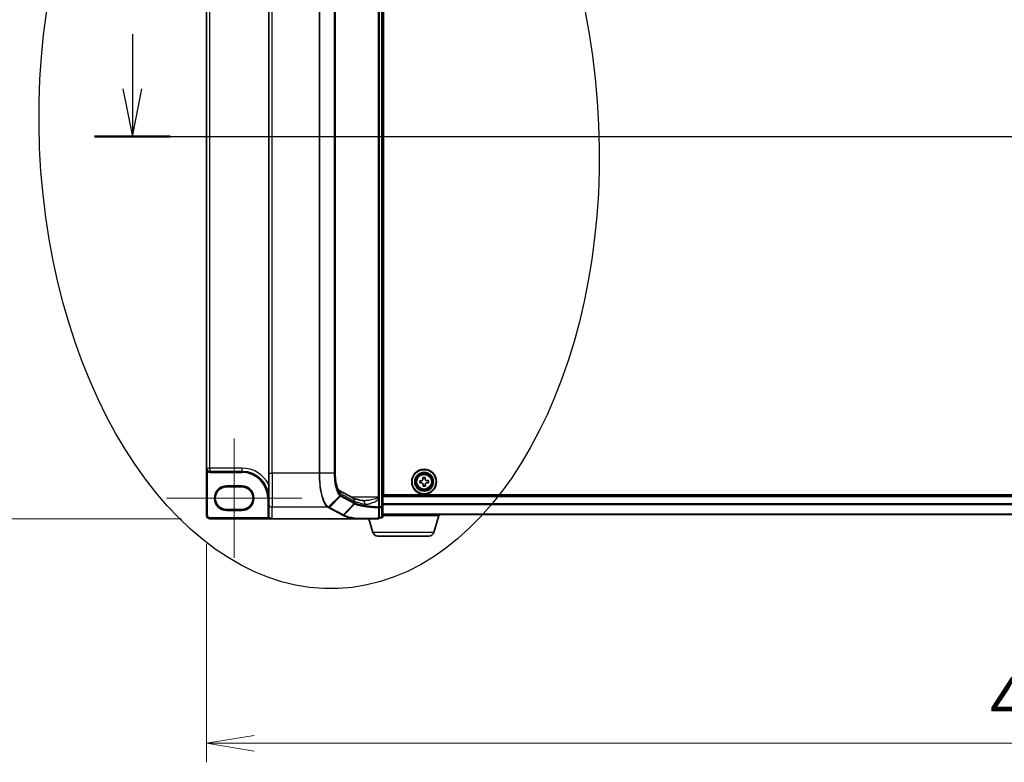
# Model space of a CAD drawing. Units: millimetres. Extents: x 7 to 8865, y 4 to 1550.
# Drawn here: x 756 to 1041, y 635 to 850 of the extents above; entities that cross this region are included whole.
import ezdxf

# ---------------------------------------------------------------- set-up
doc = ezdxf.new("R2010")
doc.units = ezdxf.units.MM
doc.header["$LTSCALE"] = 0.5
doc.layers.get('Defpoints').update_dxf_attribs({"lineweight": 25})
for name, color, linetype, lineweight in [('Centerline (ISO)', 131, 'Continuous', 18), ('Dimension (ISO)', 7, 'Continuous', 18), ('Dimension (ISO) @ 1', 7, 'Continuous', 18), ('Section Line (ISO)', 7, 'Continuous', 25), ('Visible (ISO)', 7, 'Continuous', 35), ('Visible Narrow (ISO)', 7, 'Continuous', 25)]:
    doc.layers.add(name, color=color, linetype=linetype, lineweight=lineweight)
doc.styles.add('Note Text (TK)', font='MS PGothic.ttf')
doc.dimstyles.new('Default - Method 1b (TK)', dxfattribs={"dimscale": 0.5, "dimtxt": 2.5, "dimasz": 2.5, "dimexe": 1, "dimexo": 1.5, "dimgap": 1, "dimtad": 1, "dimrnd": 1e-08, "dimdsep": 46, "dimtxsty": 'Note Text (TK)', "dimblk": 'OPEN', "dimcen": 0.09, "dimdle": 5, "dimclrd": 100, "dimclre": 100, "dimclrt": 7, "dimadec": 1, "dimazin": 1, "dimtfac": 1, "dimtmove": 0, "dimatfit": 3, "dimldrblk": 'OPEN', "dimfxl": 1, "dimtolj": 1, "dimlwd": -1, "dimlwe": -1, "dimarcsym": 0})

# ---------------------------------------------------------------- blocks, each defined once
blk = doc.blocks.new('2dTransSection1')
at = {"layer": 'Section Line (ISO)', "linetype": 'Continuous'}
for p, q in [((119.193, 161.031), (119.193, 158.149)), ((118.693, 158.149), (119.193, 155.649)), ((119.193, 158.149), (119.193, 155.649)), ((119.193, 155.649), (119.693, 158.149)), ((117.201, 155.649), (216.928, 155.649))]:
    blk.add_line(p, q, dxfattribs=at)
at = {"layer": 'Section Line (ISO)', "linetype": 'Continuous', "lineweight": 50}
blk.add_line((117.201, 155.649), (121.185, 155.649), dxfattribs=at)
blk = doc.blocks.new('_Open')
at = {"color": 0, "linetype": 'ByBlock', "lineweight": -2}
for p, q in [((-1, 0.167), (0, 0)), ((-1, -0.167), (0, 0)), ((0, 0), (-1, 0))]:
    blk.add_line(p, q, dxfattribs=at)
blk = doc.blocks.new('*D33')
at = {"layer": 'Defpoints', "color": 0}
for p in [(811.01, 926.82), (738.61, 705.32), (811.01, 705.32)]:
    blk.add_point(p, dxfattribs=at)
at = {"layer": 'Dimension (ISO)', "color": 100}
for p, q in [((802.76, 926.82), (733.11, 926.82)), ((738.61, 913.07), (738.61, 719.07)), ((802.76, 705.32), (733.11, 705.32))]:
    blk.add_line(p, q, dxfattribs=at)
at = {"layer": 'Dimension (ISO)', "color": 100, "xscale": 13.75, "yscale": 13.75, "zscale": 13.75}
for p, rotation in [((738.61, 926.82), 90), ((738.61, 705.32), 270)]:
    blk.add_blockref('_Open', p, dxfattribs=dict(at, rotation=rotation))
at = {"layer": 'Dimension (ISO)', "color": 7, "insert": (724.44, 670.6), "char_height": 13.75, "attachment_point": 4, "rotation": 90, "style": 'Note Text (TK)'}
blk.add_mtext('\\A1;\\fＭＳ Ｐゴシック|b0|i0;221.5±0.5 (ケース外形 / External)', dxfattribs=at)
blk = doc.blocks.new('*D35')
at = {"layer": 'Defpoints', "color": 0}
for p in [(810.01, 706.32), (1292.01, 706.32), (1292.01, 640.32)]:
    blk.add_point(p, dxfattribs=at)
at = {"layer": 'Dimension (ISO)', "color": 100}
for p, q in [((810.01, 698.07), (810.01, 634.82)), ((1292.01, 698.07), (1292.01, 634.82)), ((823.76, 640.32), (1278.26, 640.32))]:
    blk.add_line(p, q, dxfattribs=at)
at = {"layer": 'Dimension (ISO)', "color": 100, "xscale": 13.75, "yscale": 13.75, "zscale": 13.75, "rotation": 180}
blk.add_blockref('_Open', (810.01, 640.32), dxfattribs=at)
at = {"layer": 'Dimension (ISO)', "color": 100, "xscale": 13.75, "yscale": 13.75, "zscale": 13.75}
blk.add_blockref('_Open', (1292.01, 640.32), dxfattribs=at)
at = {"layer": 'Dimension (ISO)', "color": 7, "insert": (1036.87, 652.69), "char_height": 13.75, "attachment_point": 4, "style": 'Note Text (TK)'}
blk.add_mtext('\\A1;482', dxfattribs=at)

msp = doc.modelspace()

# ---------------------------------------------------------------- linework, layer by layer
msp.add_ellipse((842.61392, 816.06741), major_axis=(-5.54927, 130.92467), ratio=0.618126908)
at = {"layer": 'Centerline (ISO)', "linetype": 'Continuous'}
for p, q in [((818.01122, 728.61741), (818.01122, 694.01741)), ((798.46122, 711.31741), (837.56122, 711.31741))]:
    msp.add_line(p, q, dxfattribs=at)
at = {"layer": 'Visible (ISO)'}
for p, q in [((861.01122, 708.82973), (861.01122, 923.30508)), ((860.01122, 920.54852), (860.01122, 711.58629)), ((861.26122, 712.31741), (861.26122, 919.81741)), ((828.01122, 913.57742), (828.01122, 718.55739)), ((847.26811, 913.57742), (847.26811, 718.55739)), ((810.01122, 912.11741), (810.01122, 720.01741)), ((861.01122, 722.81741), (861.26122, 722.81741)), ((861.26122, 722.56741), (861.01122, 722.56741)), ((861.01122, 721.56741), (861.26122, 721.56741)), ((810.01122, 720.01741), (810.01122, 706.31741)), ((810.96122, 719.06741), (820.26122, 719.06741)), ((828.01122, 709.69412), (828.01122, 718.55739)), ((861.26122, 718.56741), (861.01122, 718.56741)), ((861.01122, 716.56741), (861.26122, 716.56741)), ((861.01122, 716.06741), (861.26122, 716.06741)), ((871.75148, 716.33802), (872.21373, 716.35345)), ((871.77234, 715.71337), (871.75148, 716.33802)), ((872.23458, 715.7288), (871.77234, 715.71337)), ((872.65718, 717.30628), (873.28183, 717.32714)), ((872.67261, 716.84404), (872.65718, 717.30628)), ((873.28183, 717.32714), (873.29726, 716.8649)), ((873.78785, 716.40601), (874.25009, 716.42144)), ((874.27095, 715.79679), (873.8087, 715.78136)), ((874.25009, 716.42144), (874.27095, 715.79679)), ((815.76122, 714.56741), (820.26122, 714.56741)), ((848.36748, 713.52761), (852.37122, 711.37049)), ((861.01122, 715.56741), (861.26122, 715.56741)), ((872.7406, 714.80767), (872.72517, 715.26992)), ((873.36525, 714.82853), (872.7406, 714.80767)), ((873.34982, 715.29077), (873.36525, 714.82853)), ((860.01122, 711.31552), (860.01122, 711.58629)), ((860.01122, 710.99363), (860.01122, 711.31552)), ((860.01122, 708.74069), (860.01122, 710.99363)), ((1241.01122, 712.06741), (861.01122, 712.06741)), ((1240.76122, 712.31741), (861.26122, 712.31741)), ((820.26122, 708.06741), (815.76122, 708.06741)), ((828.01122, 709.69412), (828.01122, 706.33283)), ((860.01122, 705.61741), (860.01122, 708.74069)), ((861.01122, 705.91741), (861.01122, 708.82973)), ((811.01122, 705.31741), (829.01122, 705.31741)), ((853.0887, 705.31741), (829.01122, 705.31741)), ((853.0887, 705.31741), (859.71122, 705.31741)), ((858.19052, 701.38638), (857.01122, 705.31741)), ((860.01122, 705.61741), (860.71122, 705.61741)), ((861.01122, 706.56741), (1241.01122, 706.56741)), ((877.51122, 706.31741), (861.01122, 706.31741)), ((875.83191, 701.38638), (877.31122, 706.31741)), ((877.51122, 706.31741), (877.51122, 706.56741)), ((874.39517, 700.31741), (859.62726, 700.31741))]:
    msp.add_line(p, q, dxfattribs=at)
for radius in [3.6, 3.5, 2.7, 2.6, 2.46495]:
    msp.add_circle((873.01122, 716.06741), radius, dxfattribs=at)
for centre, radius, start, end in [((810.96122, 720.01741), 0.95, 180, 270), ((820.26122, 711.31741), 7.75, 0, 90), ((815.76122, 711.31741), 3.25, 90, 270), ((820.26122, 711.31741), 3.25, 270, 90), ((811.01122, 706.31741), 1, 180, 270), ((859.71122, 705.61741), 0.3, 270, 0), ((860.71122, 705.91741), 0.3, 270, 0), ((859.62726, 701.81741), 1.5, 196.6992442, 270), ((874.39517, 701.81741), 1.5, 270, 343.3007558)]:
    msp.add_arc(centre, radius, start, end, dxfattribs=at)
msp.add_ellipse((829.01122, 706.33283), major_axis=(0, -1.01543), ratio=0.984807753, start_param=4.71238898, end_param=6.283185307, dxfattribs=at)
for points, knots in [([(847.26811, 718.55739), (847.26811, 718.02935), (847.29248, 717.50134), (847.38714, 716.49267), (847.4575, 716.01204), (847.63493, 715.14443), (847.74236, 714.75736), (847.97044, 714.12987), (848.09232, 713.88674), (848.28307, 713.59803), (848.35663, 713.53513), (848.36784, 713.52736), (848.36826, 713.52709), (848.36826, 713.52709)], [0, 0, 0, 0, 0.27925268, 0.27925268, 0.558505361, 0.558505361, 0.837758041, 0.837758041, 1.110875719, 1.110875719, 1.347702297, 1.347702297, 1.366590083, 1.366590083, 1.366590083, 1.366590083]), ([(872.21373, 716.35345), (872.27313, 716.35544), (872.33625, 716.3694), (872.45165, 716.4217), (872.50393, 716.46004), (872.58562, 716.54737), (872.62039, 716.60209), (872.66487, 716.72072), (872.67459, 716.78463), (872.67261, 716.84404)], [0, 0, 0, 0, 0.01793694289, 0.01793694289, 0.03587388579, 0.03587388579, 0.05381082868, 0.05381082868, 0.07174777158, 0.07174777158, 0.07174777158, 0.07174777158]), ([(872.72517, 715.26992), (872.72318, 715.32932), (872.70922, 715.39245), (872.65692, 715.50785), (872.61858, 715.56012), (872.53125, 715.64181), (872.47653, 715.67658), (872.3579, 715.72107), (872.29399, 715.73078), (872.23458, 715.7288)], [0, 0, 0, 0, 0.01793694289, 0.01793694289, 0.03587388579, 0.03587388579, 0.05381082868, 0.05381082868, 0.07174777158, 0.07174777158, 0.07174777158, 0.07174777158]), ([(873.29726, 716.8649), (873.29925, 716.80549), (873.31321, 716.74237), (873.36551, 716.62697), (873.40385, 716.57469), (873.49118, 716.49301), (873.5459, 716.45823), (873.66453, 716.41375), (873.72844, 716.40403), (873.78785, 716.40601)], [0, 0, 0, 0, 0.01793694289, 0.01793694289, 0.03587388579, 0.03587388579, 0.05381082868, 0.05381082868, 0.07174777158, 0.07174777158, 0.07174777158, 0.07174777158]), ([(873.8087, 715.78136), (873.7493, 715.77938), (873.68618, 715.76541), (873.57078, 715.71311), (873.5185, 715.67477), (873.43682, 715.58744), (873.40204, 715.53272), (873.35756, 715.41409), (873.34784, 715.35018), (873.34982, 715.29077)], [0, 0, 0, 0, 0.01793694289, 0.01793694289, 0.03587388579, 0.03587388579, 0.05381082868, 0.05381082868, 0.07174777158, 0.07174777158, 0.07174777158, 0.07174777158]), ([(855.36824, 710.60559), (855.07241, 710.65001), (854.79184, 710.69709), (854.26563, 710.79558), (854.01999, 710.84699), (853.5682, 710.95271), (853.36203, 711.00704), (852.99437, 711.11619), (852.83284, 711.1711), (852.56114, 711.27664), (852.45095, 711.32753), (852.37122, 711.37049)], [0.7053746264, 0.7053746264, 0.7053746264, 0.7053746264, 0.8152017409, 0.8152017409, 0.9250288554, 0.9250288554, 1.0348559699, 1.0348559699, 1.1446830844, 1.1446830844, 1.2545101989, 1.2545101989, 1.2545101989, 1.2545101989]), ([(855.64899, 710.58629), (855.62839, 710.58629), (855.60815, 710.58656), (855.5684, 710.58762), (855.54889, 710.58841), (855.51062, 710.5905), (855.49186, 710.59181), (855.45514, 710.59492), (855.43716, 710.59672), (855.40206, 710.60081), (855.38492, 710.60309), (855.36824, 710.60559)], [0.6853982761, 0.6853982761, 0.6853982761, 0.6853982761, 0.69646401863, 0.69646401863, 0.70752976116, 0.70752976116, 0.71859550368, 0.71859550368, 0.72966124621, 0.72966124621, 0.74072698874, 0.74072698874, 0.74072698874, 0.74072698874]), ([(853.13457, 705.32006), (853.13415, 705.31997), (853.13372, 705.31989), (853.1302, 705.31925), (853.12657, 705.31882), (853.11791, 705.31809), (853.11278, 705.31784), (853.10148, 705.31748), (853.09499, 705.31741), (853.0887, 705.31741)], [0.10720785117, 0.10720785117, 0.10720785117, 0.10720785117, 0.10771650606, 0.10771650606, 0.11114011142, 0.11114011142, 0.11517537995, 0.11517537995, 0.12005601217, 0.12005601217, 0.12005601217, 0.12005601217]), ([(853.26005, 705.4203), (853.25989, 705.42005), (853.25974, 705.4198), (853.243, 705.39264), (853.22364, 705.37017), (853.18098, 705.33609), (853.15801, 705.32485), (853.13457, 705.32006)], [-0.02174125844, -0.02174125844, -0.02174125844, -0.02174125844, -0.02164054567, -0.02164054567, -0.01086665805, -0.01086665805, 0, 0, 0, 0])]:
    msp.add_open_spline(points, degree=3, knots=knots, dxfattribs=at)
at = {"layer": 'Visible Narrow (ISO)'}
for p, q in [((860.71122, 923.30508), (860.71122, 708.82973)), ((859.71122, 920.54852), (859.71122, 711.58629)), ((829.01122, 718.55739), (829.01122, 913.57742)), ((842.61392, 913.57742), (842.61392, 718.55739)), ((842.78999, 718.55739), (842.78999, 913.57742)), ((846.95887, 913.57742), (846.95887, 718.55739)), ((847.06791, 718.55739), (847.06791, 913.57742)), ((847.21851, 913.57742), (847.21851, 718.55739)), ((810.96122, 720.01741), (810.96122, 912.11741)), ((861.26122, 723.11741), (861.01122, 723.11741)), ((861.01122, 722.26741), (861.26122, 722.26741)), ((861.26122, 722.19167), (861.01122, 722.19167)), ((861.01122, 721.97954), (861.26122, 721.97954)), ((861.26122, 721.65527), (861.01122, 721.65527)), ((810.01122, 720.01741), (810.96122, 720.01741)), ((810.46722, 719.20595), (810.31122, 718.9497)), ((810.31122, 706.31741), (810.31122, 718.9497)), ((810.96122, 720.01741), (810.96122, 719.06741)), ((820.26122, 720.01741), (810.96122, 720.01741)), ((810.96122, 719.06741), (810.96122, 718.76741)), ((810.96122, 718.76741), (820.26122, 718.76741)), ((820.26122, 720.01741), (820.26122, 719.06741)), ((820.26122, 719.06741), (820.26122, 718.76741)), ((828.01122, 718.55739), (829.01122, 718.55739)), ((842.61392, 718.55739), (829.01122, 718.55739)), ((829.01122, 718.55739), (829.01122, 708.70932)), ((842.78999, 718.55739), (842.61392, 718.55739)), ((846.95887, 718.55739), (842.78999, 718.55739)), ((846.95887, 718.55739), (847.06791, 718.55739)), ((847.26811, 718.55739), (847.21851, 718.55739)), ((861.01122, 721.26741), (861.26122, 721.26741)), ((861.26122, 718.86741), (861.01122, 718.86741)), ((861.01122, 718.47954), (861.26122, 718.47954)), ((861.26122, 718.15527), (861.01122, 718.15527)), ((861.01122, 717.94314), (861.26122, 717.94314)), ((820.26122, 714.86741), (815.76122, 714.86741)), ((815.76122, 714.56741), (815.76122, 714.86741)), ((820.26122, 714.86741), (820.26122, 714.56741)), ((828.01122, 711.31741), (827.71122, 711.31741)), ((827.71122, 711.31741), (827.71122, 706.33283)), ((845.33707, 708.79458), (848.58003, 712.03485)), ((848.80269, 711.87834), (845.65734, 708.61912)), ((848.80269, 711.87834), (852.75856, 709.74701)), ((848.84117, 712.64855), (852.8473, 710.49013)), ((852.8473, 709.9505), (848.89143, 712.08183)), ((859.71122, 711.58629), (851.97068, 711.58629)), ((852.8473, 710.49013), (852.8473, 709.9505)), ((860.01122, 711.58629), (859.71122, 711.58629)), ((859.71122, 711.58629), (859.71122, 711.37801)), ((859.78811, 710.99363), (860.01122, 710.99363)), ((859.78811, 710.99363), (859.78811, 708.74069)), ((861.01122, 711.76741), (1241.01122, 711.76741)), ((815.76122, 708.06741), (815.76122, 707.76741)), ((815.76122, 707.76741), (820.26122, 707.76741)), ((820.26122, 708.06741), (820.26122, 707.76741)), ((845.12529, 708.70932), (829.01122, 708.70932)), ((829.01122, 705.31741), (829.01122, 708.70932)), ((845.46097, 708.52716), (849.42298, 706.39252)), ((849.61936, 706.48448), (845.65734, 708.61912)), ((849.61936, 706.48448), (852.76472, 709.74372)), ((852.94916, 709.65333), (849.78891, 706.39261)), ((860.01122, 708.74069), (859.78811, 708.74069)), ((860.71122, 708.82973), (860.01122, 708.82973)), ((860.01122, 708.6327), (860.71122, 708.6327)), ((860.71122, 708.6327), (860.71122, 708.82973)), ((860.71122, 708.82973), (861.01122, 708.82973)), ((860.71122, 708.6327), (860.71122, 705.72037)), ((1241.01122, 709.63982), (861.01122, 709.63982)), ((861.01122, 709.51178), (1241.01122, 709.51178)), ((810.01122, 706.31741), (810.31122, 706.31741)), ((827.92029, 705.61741), (811.01122, 705.61741)), ((811.01122, 705.31741), (811.01122, 705.61741)), ((828.01122, 706.33283), (827.71122, 706.33283)), ((828.17292, 705.77921), (827.92029, 705.61741)), ((860.71122, 705.72037), (860.01122, 705.72037)), ((860.71122, 705.61741), (860.71122, 705.72037)), ((1241.01122, 706.63937), (861.01122, 706.63937)), ((875.83191, 701.38638), (858.19052, 701.38638))]:
    msp.add_line(p, q, dxfattribs=at)
for radius in [2.46237, 2.25234, 2.11303]:
    msp.add_circle((873.01122, 716.06741), radius, dxfattribs=at)
for centre, radius, start, end in [((810.96122, 720.01741), 1.25, 238.6677485, 270), ((820.26122, 711.31741), 8.7, 27.025473, 90), ((820.26122, 711.31741), 7.45, 0, 90), ((815.76122, 711.31741), 3.55, 90, 270), ((820.26122, 711.31741), 3.55, 270, 90), ((811.01122, 706.31741), 0.7, 180, 270)]:
    msp.add_arc(centre, radius, start, end, dxfattribs=at)
for centre, major_axis, ratio, start_param, end_param in [((849.18215, 718.55739), (0, -6), 0.327272727, 4.71238898, 6.108652382), ((847.89077, 712.64855), (0.47432, 0.88036), 0.937326657, 5.180036502, 6.280237819), ((848.38776, 712.23277), (-0.19375, -0.22904), 0.919113196, 1.480917029, 2.231676751), ((848.60631, 712.08183), (-0.14229, -0.26411), 0.937326657, 1.280064516, 2.038443848), ((851.8969, 710.49013), (0.47432, 0.88036), 0.937326657, 5.180036502, 6.283185307), ((852.56218, 709.9505), (0.14229, 0.26411), 0.937326657, 4.421657169, 5.180036502), ((852.56835, 709.94721), (-0.1403, -0.26517), 0.937048212, 1.27298822, 2.031052358), ((862.35127, 711.09343), (10, 0), 0.193959679, 3.457878782, 4.007014354), ((862.35127, 720.97429), (-9.65457, -10.91761), 0.238661737, 0.052682378, 0.054600897), ((855.21976, 709.61668), (0.14848, 0.98892), 0.644124, 4.808801508, 6.283185307), ((859.71122, 711.31552), (0.3, 0), 0.208287168, 0, 1.570796327), ((829.01122, 709.69412), (-1, 0), 0.984807753, 0, 1.570796327), ((845.12529, 709.00476), (0.14256, 0.26396), 0.937536767, 3.664212796, 4.428406618), ((845.13933, 708.99713), (-0.14414, -0.2631), 0.938776581, 0.528246642, 1.291774833), ((845.46097, 708.8226), (0.14229, 0.26411), 0.937326657, 3.663277836, 4.421657169), ((862.54765, 720.77081), (-9.96393, -10.90013), 0.23941046, 0.060134324, 0.062052843), ((859.71122, 708.74069), (0.3, 0), 0.653267834, 4.879868832, 6.283185307), ((859.71122, 708.74069), (-0.01454, -0.29965), 0.256034552, 0.882414341, 1.58322277), ((860.71122, 708.82973), (0.3, 0), 0.656780745, 4.71238898, 6.283185307), ((849.42298, 706.68796), (0.14229, 0.26411), 0.937326657, 3.663277836, 4.421657169), ((859.71122, 705.61741), (0, -0.3), 0.173929193, 0, 0.87128658), ((859.71122, 705.61741), (0.3, 0), 0.649621117, 4.845868289, 6.283185307), ((860.71122, 705.91741), (0.3, 0), 0.656780745, 4.71238898, 6.283185307)]:
    msp.add_ellipse(centre, major_axis=major_axis, ratio=ratio, start_param=start_param, end_param=end_param, dxfattribs=at)
for points, knots in [([(810.01122, 720.01741), (810.01122, 719.92818), (810.01599, 719.83851), (810.03521, 719.66302), (810.04951, 719.5767), (810.09028, 719.40049), (810.11765, 719.31128), (810.1783, 719.16258), (810.20875, 719.10124), (810.26445, 719.01107), (810.28734, 718.97877), (810.31122, 718.9497)], [-0.1430690372, -0.1430690372, -0.1430690372, -0.1430690372, -0.1105032943, -0.1105032943, -0.078485986, -0.078485986, -0.0436033256, -0.0436033256, -0.0167705098, -0.0167705098, 0, 0, 0, 0]), ([(842.61392, 718.55739), (842.61392, 717.93607), (842.63086, 717.3147), (842.71815, 715.72956), (842.8146, 714.78467), (843.12477, 712.77957), (843.36504, 711.77162), (843.98022, 710.03055), (844.36844, 709.35122), (844.89862, 708.85629), (845.01116, 708.77286), (845.12529, 708.70932)], [0, 0, 0, 0, 0.180804094, 0.180804094, 0.470090644, 0.470090644, 0.84616316, 0.84616316, 1.271539755, 1.271539755, 1.383397457, 1.383397457, 1.383397457, 1.383397457]), ([(845.32292, 708.8025), (845.20779, 708.86646), (845.09427, 708.95003), (844.55953, 709.44433), (844.16806, 710.11903), (843.54767, 711.84439), (843.30534, 712.84212), (842.99246, 714.82598), (842.89516, 715.7606), (842.80709, 717.32837), (842.78999, 717.94291), (842.78999, 718.55739)], [-1.383397457, -1.383397457, -1.383397457, -1.383397457, -1.271539755, -1.271539755, -0.84616316, -0.84616316, -0.470090644, -0.470090644, -0.180804094, -0.180804094, 0, 0, 0, 0]), ([(846.95887, 718.55739), (846.95887, 717.86073), (846.99477, 717.16444), (847.16592, 715.53201), (847.34044, 714.64329), (847.73638, 713.36251), (847.93728, 712.90168), (848.29106, 712.33629), (848.43365, 712.1627), (848.58003, 712.03485)], [-0.8781750743, -0.8781750743, -0.8781750743, -0.8781750743, -0.6750595342, -0.6750595342, -0.3750330746, -0.3750330746, -0.1442434902, -0.1442434902, 0, 0, 0, 0]), ([(848.67288, 712.23277), (848.52825, 712.35512), (848.38728, 712.52206), (848.03736, 713.06749), (847.83847, 713.51338), (847.44629, 714.75488), (847.27326, 715.61774), (847.10353, 717.20365), (847.06791, 717.88034), (847.06791, 718.55739)], [0, 0, 0, 0, 0.1442434902, 0.1442434902, 0.3750330746, 0.3750330746, 0.6750595342, 0.6750595342, 0.8781750743, 0.8781750743, 0.8781750743, 0.8781750743]), ([(848.58003, 712.03485), (848.61643, 712.00306), (848.65319, 711.97413), (848.72744, 711.92193), (848.76493, 711.89869), (848.80269, 711.87834)], [-0.0718933136, -0.0718933136, -0.0718933136, -0.0718933136, -0.03598923945, -0.03598923945, 0, 0, 0, 0]), ([(848.89143, 712.08183), (848.85463, 712.10166), (848.81797, 712.12418), (848.74509, 712.17451), (848.70888, 712.20232), (848.67288, 712.23277)], [0, 0, 0, 0, 0.03598923945, 0.03598923945, 0.0718933136, 0.0718933136, 0.0718933136, 0.0718933136]), ([(853.03634, 709.85526), (853.00355, 709.87054), (852.97189, 709.88584), (852.91086, 709.91649), (852.88149, 709.93184), (852.85329, 709.94721)], [0.00000485564, 0.00000485564, 0.00000485564, 0.00000485564, 0.02823871791, 0.02823871791, 0.05647743582, 0.05647743582, 0.05647743582, 0.05647743582]), ([(859.71122, 711.37801), (859.65587, 711.34588), (859.59417, 711.31656), (859.35431, 711.21428), (859.15949, 711.15223), (858.40771, 710.93605), (857.82808, 710.81758), (856.87187, 710.66789), (856.48748, 710.6228), (855.95705, 710.59142), (855.80142, 710.58624), (855.64892, 710.58624)], [0.1952267805, 0.1952267805, 0.1952267805, 0.1952267805, 0.2210667758, 0.2210667758, 0.2917041624, 0.2917041624, 0.491269863, 0.491269863, 0.6277092403, 0.6277092403, 0.6853982761, 0.6853982761, 0.6853982761, 0.6853982761]), ([(855.86808, 709.61668), (856.12715, 709.57389), (856.4009, 709.57867), (857.02055, 709.65931), (857.37, 709.74948), (858.23928, 710.04887), (858.76621, 710.28581), (859.44965, 710.71817), (859.62676, 710.84228), (859.78698, 710.99257), (859.78754, 710.9931), (859.78811, 710.99363)], [-0.7407269887, -0.7407269887, -0.7407269887, -0.7407269887, -0.6277092403, -0.6277092403, -0.491269863, -0.491269863, -0.2917041624, -0.2917041624, -0.2210667758, -0.2210667758, -0.2208161523, -0.2208161523, -0.2208161523, -0.2208161523]), ([(859.71122, 711.37801), (859.72457, 711.32323), (859.73712, 711.26535), (859.76286, 711.13704), (859.77586, 711.06593), (859.78811, 710.99363)], [-0.03247262709, -0.03247262709, -0.03247262709, -0.03247262709, -0.01738137598, -0.01738137598, 0, 0, 0, 0]), ([(845.12529, 708.70932), (845.12765, 708.70805), (845.12999, 708.70677), (845.13467, 708.70423), (845.137, 708.70296), (845.13933, 708.70168)], [0, 0, 0, 0, 0.002307186446, 0.002307186446, 0.004614372892, 0.004614372892, 0.004614372892, 0.004614372892]), ([(845.13933, 708.70168), (845.19247, 708.67257), (845.24592, 708.64348), (845.3532, 708.58531), (845.40701, 708.55623), (845.46097, 708.52716)], [0, 0, 0, 0, 0.052761972, 0.052761972, 0.105523944, 0.105523944, 0.105523944, 0.105523944]), ([(845.33707, 708.79458), (845.33473, 708.7959), (845.33238, 708.79722), (845.32766, 708.79986), (845.32529, 708.80118), (845.32292, 708.8025)], [-0.004614372892, -0.004614372892, -0.004614372892, -0.004614372892, -0.002307186446, -0.002307186446, 0, 0, 0, 0]), ([(845.65734, 708.61912), (845.60343, 708.64817), (845.54974, 708.67732), (845.44291, 708.73581), (845.38978, 708.76515), (845.33707, 708.79458)], [-0.105523944, -0.105523944, -0.105523944, -0.105523944, -0.052761972, -0.052761972, 0, 0, 0, 0]), ([(852.76472, 709.74372), (852.79319, 709.72866), (852.8228, 709.7136), (852.88429, 709.68347), (852.91617, 709.6684), (852.94916, 709.65333)], [-0.05647743582, -0.05647743582, -0.05647743582, -0.05647743582, -0.02823871791, -0.02823871791, 0, 0, 0, 0]), ([(852.94916, 709.65333), (852.9619, 709.66687), (852.9735, 709.6816), (852.99403, 709.71292), (853.00296, 709.72951), (853.01784, 709.76397), (853.02379, 709.78184), (853.03248, 709.81822), (853.03524, 709.83674), (853.03634, 709.85526)], [0, 0, 0, 0, 0.25, 0.25, 0.5, 0.5, 0.75, 0.75, 1, 1, 1, 1]), ([(852.94916, 709.65332), (853.30172, 709.49184), (853.78693, 709.3379), (854.79199, 709.10407), (855.24949, 709.01635), (855.7507, 708.93721), (856.24052, 708.85987), (856.77211, 708.79072), (858.09517, 708.65135), (858.91291, 708.58916), (859.76122, 708.54745)], [-1.0627147881, -1.0627147881, -1.0627147881, -1.0627147881, -0.7607604404, -0.7607604404, -0.5565818319, -0.5565818319, -0.5565818319, -0.3570389661, -0.3570389661, -0.0883151475, -0.0883151475, -0.0883151475, -0.0883151475]), ([(859.78811, 708.74069), (858.94848, 708.78267), (858.13895, 708.84527), (856.82866, 708.98561), (856.30202, 709.05526), (855.81657, 709.13318), (855.31984, 709.21291), (854.8662, 709.30131), (853.86907, 709.53704), (853.38711, 709.6923), (853.03634, 709.85526)], [0.0883151472, 0.0883151472, 0.0883151472, 0.0883151472, 0.3570389661, 0.3570389661, 0.5565818319, 0.5565818319, 0.5565818319, 0.7607604404, 0.7607604404, 1.0627099324, 1.0627099324, 1.0627099324, 1.0627099324]), ([(859.76122, 708.54745), (859.75916, 708.02809), (859.75732, 707.50803), (859.75399, 706.46686), (859.7525, 705.94576), (859.75114, 705.42425)], [-0.4115852358, -0.4115852358, -0.4115852358, -0.4115852358, -0.2057926179, -0.2057926179, 0, 0, 0, 0]), ([(827.71122, 706.33283), (827.71122, 706.20691), (827.72919, 706.081), (827.79978, 705.83926), (827.85238, 705.72344), (827.92029, 705.61741)], [0, 0, 0, 0, 0.03777545571, 0.03777545571, 0.07555091142, 0.07555091142, 0.07555091142, 0.07555091142]), ([(827.92029, 705.61741), (827.95186, 705.59276), (827.98689, 705.56909), (828.09308, 705.50641), (828.17091, 705.47076), (828.36011, 705.40183), (828.4769, 705.37223), (828.73091, 705.32877), (828.87177, 705.31741), (829.01122, 705.31741)], [-0.1440620889, -0.1440620889, -0.1440620889, -0.1440620889, -0.1265009399, -0.1265009399, -0.0939713198, -0.0939713198, -0.0501439316, -0.0501439316, 0.0005247679, 0.0005247679, 0.0005247679, 0.0005247679]), ([(849.42298, 706.39252), (849.45127, 706.37728), (849.47959, 706.36204), (849.53629, 706.33156), (849.56467, 706.31633), (849.59308, 706.3011)], [0, 0, 0, 0, 0.02766541819, 0.02766541819, 0.05532712357, 0.05532712357, 0.05532712357, 0.05532712357]), ([(849.59308, 706.3011), (849.61106, 706.30211), (849.62905, 706.30488), (849.66437, 706.31387), (849.68172, 706.32007), (849.71515, 706.33569), (849.73123, 706.34511), (849.76157, 706.36681), (849.77582, 706.3791), (849.78891, 706.39261)], [0, 0, 0, 0, 0.25, 0.25, 0.5, 0.5, 0.75, 0.75, 1, 1, 1, 1]), ([(849.59308, 706.3011), (849.76968, 706.20629), (849.98064, 706.11342), (850.46818, 705.93301), (850.74476, 705.84548), (851.05204, 705.76133), (851.52428, 705.63201), (852.06921, 705.51068), (852.82581, 705.37252), (852.9784, 705.34596), (853.13457, 705.32006)], [0.0000036865, 0.0000036865, 0.0000036865, 0.0000036865, 0.1721445386, 0.1721445386, 0.3442890772, 0.3442890772, 0.3442890772, 0.6088436026, 0.6088436026, 0.6736326655, 0.6736326655, 0.6736326655, 0.6736326655]), ([(849.78891, 706.39261), (849.76067, 706.408), (849.73242, 706.42335), (849.6759, 706.45397), (849.64763, 706.46924), (849.61936, 706.48448)], [-0.0553308101, -0.0553308101, -0.0553308101, -0.0553308101, -0.02766541819, -0.02766541819, 0, 0, 0, 0]), ([(853.26005, 705.4203), (853.11025, 705.44544), (852.96382, 705.47118), (852.22274, 705.60774), (851.68661, 705.72824), (851.22225, 705.85667), (850.92008, 705.94023), (850.64823, 706.02715), (850.16926, 706.20628), (849.96214, 706.29849), (849.78891, 706.39261)], [-0.6720444339, -0.6720444339, -0.6720444339, -0.6720444339, -0.6088436026, -0.6088436026, -0.3442890772, -0.3442890772, -0.3442890772, -0.1721445386, -0.1721445386, 0, 0, 0, 0]), ([(859.75114, 705.42425), (859.22988, 705.42413), (858.71348, 705.42396), (857.60526, 705.42351), (857.01646, 705.42322), (856.44296, 705.42288), (855.7725, 705.42248), (855.12294, 705.42201), (854.07365, 705.42112), (853.65933, 705.42072), (853.26005, 705.4203)], [-0.7956527139, -0.7956527139, -0.7956527139, -0.7956527139, -0.6344232122, -0.6344232122, -0.4443725136, -0.4443725136, -0.4443725136, -0.2221862568, -0.2221862568, -0.0695087224, -0.0695087224, -0.0695087224, -0.0695087224])]:
    msp.add_open_spline(points, degree=3, knots=knots, dxfattribs=at)

# ---------------------------------------------------------------- block references
at = {"layer": 'Section Line (ISO)', "xscale": 5.5, "yscale": 5.5, "zscale": 5.5}
msp.add_blockref('2dTransSection1', (133, -40), dxfattribs=at)

# ---------------------------------------------------------------- dimensions: what is measured, and where the dimension line sits
at = {"layer": 'Dimension (ISO) @ 1', "color": 100}
dim = msp.add_linear_dim(base=(738.61177, 705.31741), p1=(811.01122, 926.81741), p2=(811.01122, 705.31741), angle=90, text='\\fＭＳ Ｐゴシック|b0|i0;<>±0.5 (ケース外形 / External)', dimstyle='Default - Method 1b (TK)', override={"dimscale": 1, "dimtxt": 13.75, "dimasz": 13.75, "dimexe": 5.5, "dimexo": 8.25, "dimgap": 5.5, "dimdec": 2, "dimcen": 0.495, "dimtol": 0, "dimlim": 0, "dimtp": 0, "dimtm": 0, "dimtdec": 2, "dimtix": 0, "dimtofl": 0, "dimtmove": 0, "dimatfit": 1}, dxfattribs=at)
dim.commit()
dim.dimension.update_dxf_attribs({"geometry": '*D33', "text_midpoint": (738.61177, 816.06741), "dimtype": 128})
dim = msp.add_linear_dim(base=(1292.01122, 640.31741), p1=(810.01122, 706.31741), p2=(1292.01122, 706.31741), angle=180, dimstyle='Default - Method 1b (TK)', override={"dimscale": 1, "dimtxt": 13.75, "dimasz": 13.75, "dimexe": 5.5, "dimexo": 8.25, "dimgap": 5.5, "dimdec": 2, "dimcen": 0.495, "dimtol": 0, "dimlim": 0, "dimtp": 0, "dimtm": 0, "dimtdec": 2, "dimtix": 0, "dimtofl": 0, "dimtmove": 0, "dimatfit": 1}, dxfattribs=at)
dim.commit()
dim.dimension.update_dxf_attribs({"geometry": '*D35', "text_midpoint": (1051.01122, 640.31741), "dimtype": 128})

doc.saveas('drawing.dxf')
